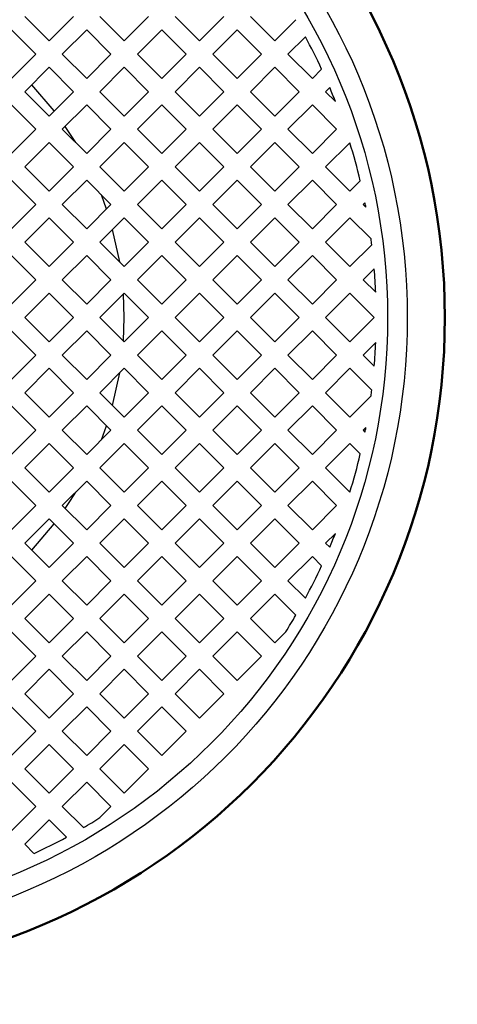
# Model space of a CAD drawing. Units: millimetres. Extents: x 0 to 1260, y -1 to 891.
# Drawn here: x 259 to 265, y 137 to 150 of the extents above; entities that cross this region are included whole.
import ezdxf

# ---------------------------------------------------------------- set-up
doc = ezdxf.new("R2010")
doc.units = ezdxf.units.MM
doc.header["$LTSCALE"] = 0.545669
doc.layers.add('NoLayerName_001', color=7, linetype='Continuous')
doc.styles.get("Standard").update_dxf_attribs({"font": 'txt', "bigfont": 'extfont2'})
doc.dimstyles.get("Standard").update_dxf_attribs({"dimtxt": 2.5, "dimasz": 2.5, "dimexe": 1.25, "dimexo": 0.625, "dimtad": 1, "dimzin": 0, "dimdsep": 46, "dimtxsty": 'Standard', "dimcen": 2.5, "dimadec": 0, "dimazin": 0, "dimtfac": 0.75, "dimtmove": 0, "dimatfit": 3, "dimfxl": 1, "dimarcsym": 0})

# ---------------------------------------------------------------- blocks, each defined once
blk = doc.blocks.new('_OPEN30')
at = {"color": 0, "linetype": 'ByBlock', "lineweight": -2}
for p, q in [((-1, 0.267949), (0, 0)), ((0, 0), (-1, -0.267949)), ((0, 0), (-1, 0))]:
    blk.add_line(p, q, dxfattribs=at)
blk = doc.blocks.new('*D11')
at = {"layer": 'Defpoints', "color": 0}
for p in [(160.219, 227.103), (364.169, 145.234), (160.219, 124.415)]:
    blk.add_point(p, dxfattribs=at)
at = {"layer": 'NoLayerName_001', "color": 0, "linetype": 'Continuous', "lineweight": 25}
for p, q in [((160.219, 124.415), (160.219, 236.27)), ((364.169, 145.234), (364.169, 236.27)), ((359.168, 227.103), (165.219, 227.103))]:
    blk.add_line(p, q, dxfattribs=at)
at = {"layer": 'NoLayerName_001', "color": 0, "lineweight": 25, "xscale": 5.00025, "yscale": 5.00025, "zscale": 5.00025}
for p, rotation in [((160.219, 227.103), 180), ((364.169, 227.103), 360)]:
    blk.add_blockref('_OPEN30', p, dxfattribs=dict(at, rotation=rotation))
at = {"layer": 'NoLayerName_001', "color": 0, "lineweight": 25, "insert": (262.194, 235.652), "char_height": 10.0005, "attachment_point": 5}
blk.add_mtext('(204)', dxfattribs=at)

msp = doc.modelspace()

# ---------------------------------------------------------------- linework, layer by layer
at = {"layer": 'NoLayerName_001', "color": 7, "linetype": 'Continuous', "lineweight": 25}
for p, q in [((258.895, 150.234), (259.219, 149.911)), ((259.542, 150.234), (259.219, 149.911)), ((259.895, 150.234), (260.219, 149.911)), ((260.542, 150.234), (260.219, 149.911)), ((260.895, 150.234), (261.219, 149.911)), ((261.542, 150.234), (261.219, 149.911)), ((261.895, 150.234), (262.219, 149.911)), ((262.499, 150.191), (262.219, 149.911)), ((258.719, 150.058), (259.042, 149.734)), ((259.719, 150.058), (259.395, 149.734)), ((259.719, 150.058), (260.042, 149.734)), ((260.719, 150.058), (260.395, 149.734)), ((260.719, 150.058), (261.042, 149.734)), ((261.719, 150.058), (261.395, 149.734)), ((261.719, 150.058), (262.042, 149.734)), ((262.626, 149.965), (262.395, 149.734)), ((259.042, 149.734), (258.719, 149.411)), ((259.395, 149.734), (259.719, 149.411)), ((260.042, 149.734), (259.719, 149.411)), ((260.395, 149.734), (260.719, 149.411)), ((261.042, 149.734), (260.719, 149.411)), ((261.395, 149.734), (261.719, 149.411)), ((262.042, 149.734), (261.719, 149.411)), ((262.395, 149.734), (262.719, 149.411)), ((259.219, 149.558), (258.895, 149.234)), ((259.219, 149.558), (259.542, 149.234)), ((260.219, 149.558), (259.895, 149.234)), ((260.219, 149.558), (260.542, 149.234)), ((261.219, 149.558), (260.895, 149.234)), ((261.219, 149.558), (261.542, 149.234)), ((262.219, 149.558), (261.895, 149.234)), ((262.219, 149.558), (262.542, 149.234)), ((262.841, 149.534), (262.719, 149.411)), ((259.286, 148.978), (258.988, 149.327)), ((258.895, 149.234), (259.219, 148.911)), ((259.542, 149.234), (259.219, 148.911)), ((259.895, 149.234), (260.219, 148.911)), ((260.542, 149.234), (260.219, 148.911)), ((260.895, 149.234), (261.219, 148.911)), ((261.542, 149.234), (261.219, 148.911)), ((261.895, 149.234), (262.219, 148.911)), ((262.542, 149.234), (262.219, 148.911)), ((262.95, 149.289), (262.895, 149.234)), ((262.895, 149.234), (263.025, 149.105)), ((258.719, 149.058), (259.042, 148.734)), ((259.719, 149.058), (259.395, 148.734)), ((259.719, 149.058), (260.042, 148.734)), ((260.719, 149.058), (260.395, 148.734)), ((260.719, 149.058), (261.042, 148.734)), ((261.719, 149.058), (261.395, 148.734)), ((261.719, 149.058), (262.042, 148.734)), ((262.719, 149.058), (262.395, 148.734)), ((262.719, 149.058), (263.042, 148.734)), ((259.042, 148.734), (258.719, 148.411)), ((259.395, 148.734), (259.719, 148.411)), ((260.042, 148.734), (259.719, 148.411)), ((260.395, 148.734), (260.719, 148.411)), ((261.042, 148.734), (260.719, 148.411)), ((261.395, 148.734), (261.719, 148.411)), ((262.042, 148.734), (261.719, 148.411)), ((262.395, 148.734), (262.719, 148.411)), ((263.042, 148.734), (262.719, 148.411)), ((259.219, 148.558), (258.895, 148.234)), ((259.219, 148.558), (259.542, 148.234)), ((260.219, 148.558), (259.895, 148.234)), ((260.219, 148.558), (260.542, 148.234)), ((261.219, 148.558), (260.895, 148.234)), ((261.219, 148.558), (261.542, 148.234)), ((262.219, 148.558), (261.895, 148.234)), ((262.219, 148.558), (262.542, 148.234)), ((263.217, 148.556), (262.895, 148.234)), ((258.895, 148.234), (259.219, 147.911)), ((259.542, 148.234), (259.219, 147.911)), ((259.895, 148.234), (260.219, 147.911)), ((260.542, 148.234), (260.219, 147.911)), ((260.895, 148.234), (261.219, 147.911)), ((261.542, 148.234), (261.219, 147.911)), ((261.895, 148.234), (262.219, 147.911)), ((262.542, 148.234), (262.219, 147.911)), ((262.895, 148.234), (263.219, 147.911)), ((258.719, 148.058), (259.042, 147.734)), ((259.719, 148.058), (259.395, 147.734)), ((259.719, 148.058), (260.042, 147.734)), ((260.719, 148.058), (260.395, 147.734)), ((260.719, 148.058), (261.042, 147.734)), ((261.719, 148.058), (261.395, 147.734)), ((261.719, 148.058), (262.042, 147.734)), ((262.719, 148.058), (262.395, 147.734)), ((262.719, 148.058), (263.042, 147.734)), ((263.356, 148.049), (263.219, 147.911)), ((259.982, 147.674), (259.914, 147.862)), ((259.042, 147.734), (258.719, 147.411)), ((259.395, 147.734), (259.719, 147.411)), ((260.042, 147.734), (259.719, 147.411)), ((260.395, 147.734), (260.719, 147.411)), ((261.042, 147.734), (260.719, 147.411)), ((261.395, 147.734), (261.719, 147.411)), ((262.042, 147.734), (261.719, 147.411)), ((262.395, 147.734), (262.719, 147.411)), ((263.042, 147.734), (262.719, 147.411)), ((263.419, 147.758), (263.395, 147.734)), ((263.395, 147.734), (263.431, 147.699)), ((259.219, 147.558), (258.895, 147.234)), ((259.219, 147.558), (259.542, 147.234)), ((260.219, 147.558), (259.895, 147.234)), ((260.219, 147.558), (260.542, 147.234)), ((261.219, 147.558), (260.895, 147.234)), ((261.219, 147.558), (261.542, 147.234)), ((262.219, 147.558), (261.895, 147.234)), ((262.219, 147.558), (262.542, 147.234)), ((263.219, 147.558), (262.895, 147.234)), ((263.219, 147.558), (263.499, 147.277)), ((260.158, 146.972), (260.064, 147.403)), ((258.895, 147.234), (259.219, 146.911)), ((259.542, 147.234), (259.219, 146.911)), ((259.895, 147.234), (260.219, 146.911)), ((260.542, 147.234), (260.219, 146.911)), ((260.895, 147.234), (261.219, 146.911)), ((261.542, 147.234), (261.219, 146.911)), ((261.895, 147.234), (262.219, 146.911)), ((262.542, 147.234), (262.219, 146.911)), ((262.895, 147.234), (263.219, 146.911)), ((263.509, 147.201), (263.219, 146.911)), ((258.719, 147.058), (259.042, 146.734)), ((259.719, 147.058), (259.395, 146.734)), ((259.719, 147.058), (260.042, 146.734)), ((260.719, 147.058), (260.395, 146.734)), ((260.719, 147.058), (261.042, 146.734)), ((261.719, 147.058), (261.395, 146.734)), ((261.719, 147.058), (262.042, 146.734)), ((262.719, 147.058), (262.395, 146.734)), ((262.719, 147.058), (263.042, 146.734)), ((263.542, 146.881), (263.395, 146.734)), ((259.042, 146.734), (258.719, 146.411)), ((259.395, 146.734), (259.719, 146.411)), ((260.042, 146.734), (259.719, 146.411)), ((260.395, 146.734), (260.719, 146.411)), ((261.042, 146.734), (260.719, 146.411)), ((261.395, 146.734), (261.719, 146.411)), ((262.042, 146.734), (261.719, 146.411)), ((262.395, 146.734), (262.719, 146.411)), ((263.042, 146.734), (262.719, 146.411)), ((263.395, 146.734), (263.562, 146.568)), ((259.219, 146.558), (258.895, 146.234)), ((259.219, 146.558), (259.542, 146.234)), ((260.219, 146.558), (259.895, 146.234)), ((260.219, 146.558), (260.542, 146.234)), ((261.219, 146.558), (260.895, 146.234)), ((261.219, 146.558), (261.542, 146.234)), ((262.219, 146.558), (261.895, 146.234)), ((262.219, 146.558), (262.542, 146.234)), ((263.219, 146.558), (262.895, 146.234)), ((263.219, 146.558), (263.542, 146.234)), ((260.219, 146.234), (260.208, 146.547)), ((258.895, 146.234), (259.219, 145.911)), ((259.542, 146.234), (259.219, 145.911)), ((259.895, 146.234), (260.219, 145.911)), ((260.208, 145.922), (260.219, 146.234)), ((260.542, 146.234), (260.219, 145.911)), ((260.895, 146.234), (261.219, 145.911)), ((261.542, 146.234), (261.219, 145.911)), ((261.895, 146.234), (262.219, 145.911)), ((262.542, 146.234), (262.219, 145.911)), ((262.895, 146.234), (263.219, 145.911)), ((263.542, 146.234), (263.219, 145.911)), ((258.719, 146.058), (259.042, 145.734)), ((259.719, 146.058), (259.395, 145.734)), ((259.719, 146.058), (260.042, 145.734)), ((260.719, 146.058), (260.395, 145.734)), ((260.719, 146.058), (261.042, 145.734)), ((261.719, 146.058), (261.395, 145.734)), ((261.719, 146.058), (262.042, 145.734)), ((262.719, 146.058), (262.395, 145.734)), ((262.719, 146.058), (263.042, 145.734)), ((263.562, 145.9), (263.395, 145.734)), ((259.042, 145.734), (258.719, 145.411)), ((259.395, 145.734), (259.719, 145.411)), ((260.042, 145.734), (259.719, 145.411)), ((260.395, 145.734), (260.719, 145.411)), ((261.042, 145.734), (260.719, 145.411)), ((261.395, 145.734), (261.719, 145.411)), ((262.042, 145.734), (261.719, 145.411)), ((262.395, 145.734), (262.719, 145.411)), ((263.042, 145.734), (262.719, 145.411)), ((263.395, 145.734), (263.542, 145.588)), ((259.219, 145.558), (258.895, 145.234)), ((259.219, 145.558), (259.542, 145.234)), ((260.219, 145.558), (259.895, 145.234)), ((260.219, 145.558), (260.542, 145.234)), ((261.219, 145.558), (260.895, 145.234)), ((261.219, 145.558), (261.542, 145.234)), ((262.219, 145.558), (261.895, 145.234)), ((262.219, 145.558), (262.542, 145.234)), ((263.219, 145.558), (262.895, 145.234)), ((263.219, 145.558), (263.509, 145.267)), ((260.064, 145.066), (260.158, 145.497)), ((258.895, 145.234), (259.219, 144.911)), ((259.542, 145.234), (259.219, 144.911)), ((259.895, 145.234), (260.219, 144.911)), ((260.542, 145.234), (260.219, 144.911)), ((260.895, 145.234), (261.219, 144.911)), ((261.542, 145.234), (261.219, 144.911)), ((261.895, 145.234), (262.219, 144.911)), ((262.542, 145.234), (262.219, 144.911)), ((262.895, 145.234), (263.219, 144.911)), ((263.499, 145.192), (263.219, 144.911)), ((258.719, 145.058), (259.042, 144.734)), ((259.719, 145.058), (259.395, 144.734)), ((259.719, 145.058), (260.042, 144.734)), ((260.719, 145.058), (260.395, 144.734)), ((260.719, 145.058), (261.042, 144.734)), ((261.719, 145.058), (261.395, 144.734)), ((261.719, 145.058), (262.042, 144.734)), ((262.719, 145.058), (262.395, 144.734)), ((262.719, 145.058), (263.042, 144.734)), ((259.042, 144.734), (258.719, 144.411)), ((259.395, 144.734), (259.719, 144.411)), ((260.042, 144.734), (259.719, 144.411)), ((259.914, 144.606), (259.982, 144.794)), ((260.395, 144.734), (260.719, 144.411)), ((261.042, 144.734), (260.719, 144.411)), ((261.395, 144.734), (261.719, 144.411)), ((262.042, 144.734), (261.719, 144.411)), ((262.395, 144.734), (262.719, 144.411)), ((263.042, 144.734), (262.719, 144.411)), ((263.431, 144.77), (263.395, 144.734)), ((263.395, 144.734), (263.419, 144.71)), ((259.219, 144.558), (258.895, 144.234)), ((259.219, 144.558), (259.542, 144.234)), ((260.219, 144.558), (259.895, 144.234)), ((260.219, 144.558), (260.542, 144.234)), ((261.219, 144.558), (260.895, 144.234)), ((261.219, 144.558), (261.542, 144.234)), ((262.219, 144.558), (261.895, 144.234)), ((262.219, 144.558), (262.542, 144.234)), ((263.219, 144.558), (262.895, 144.234)), ((263.219, 144.558), (263.356, 144.42)), ((258.895, 144.234), (259.219, 143.911)), ((259.542, 144.234), (259.219, 143.911)), ((259.895, 144.234), (260.219, 143.911)), ((260.542, 144.234), (260.219, 143.911)), ((260.895, 144.234), (261.219, 143.911)), ((261.542, 144.234), (261.219, 143.911)), ((261.895, 144.234), (262.219, 143.911)), ((262.542, 144.234), (262.219, 143.911)), ((262.895, 144.234), (263.217, 143.912)), ((258.719, 144.058), (259.042, 143.734)), ((259.719, 144.058), (259.395, 143.734)), ((259.719, 144.058), (260.042, 143.734)), ((260.719, 144.058), (260.395, 143.734)), ((260.719, 144.058), (261.042, 143.734)), ((261.719, 144.058), (261.395, 143.734)), ((261.719, 144.058), (262.042, 143.734)), ((262.719, 144.058), (262.395, 143.734)), ((262.719, 144.058), (263.042, 143.734)), ((259.042, 143.734), (258.719, 143.411)), ((259.395, 143.734), (259.719, 143.411)), ((260.042, 143.734), (259.719, 143.411)), ((260.395, 143.734), (260.719, 143.411)), ((261.042, 143.734), (260.719, 143.411)), ((261.395, 143.734), (261.719, 143.411)), ((262.042, 143.734), (261.719, 143.411)), ((262.395, 143.734), (262.719, 143.411)), ((263.042, 143.734), (262.719, 143.411)), ((259.219, 143.558), (258.895, 143.234)), ((259.219, 143.558), (259.542, 143.234)), ((260.219, 143.558), (259.895, 143.234)), ((260.219, 143.558), (260.542, 143.234)), ((261.219, 143.558), (260.895, 143.234)), ((261.219, 143.558), (261.542, 143.234)), ((262.219, 143.558), (261.895, 143.234)), ((262.219, 143.558), (262.542, 143.234)), ((258.988, 143.142), (259.286, 143.491)), ((263.025, 143.364), (262.895, 143.234)), ((258.895, 143.234), (259.219, 142.911)), ((259.542, 143.234), (259.219, 142.911)), ((259.895, 143.234), (260.219, 142.911)), ((260.542, 143.234), (260.219, 142.911)), ((260.895, 143.234), (261.219, 142.911)), ((261.542, 143.234), (261.219, 142.911)), ((261.895, 143.234), (262.219, 142.911)), ((262.542, 143.234), (262.219, 142.911)), ((262.895, 143.234), (262.95, 143.18)), ((258.719, 143.058), (259.042, 142.734)), ((259.719, 143.058), (259.395, 142.734)), ((259.719, 143.058), (260.042, 142.734)), ((260.719, 143.058), (260.395, 142.734)), ((260.719, 143.058), (261.042, 142.734)), ((261.719, 143.058), (261.395, 142.734)), ((261.719, 143.058), (262.042, 142.734)), ((262.719, 143.058), (262.395, 142.734)), ((262.719, 143.058), (262.841, 142.935)), ((259.042, 142.734), (258.719, 142.411)), ((259.395, 142.734), (259.719, 142.411)), ((260.042, 142.734), (259.719, 142.411)), ((260.395, 142.734), (260.719, 142.411)), ((261.042, 142.734), (260.719, 142.411)), ((261.395, 142.734), (261.719, 142.411)), ((262.042, 142.734), (261.719, 142.411)), ((262.395, 142.734), (262.626, 142.504)), ((259.219, 142.558), (258.895, 142.234)), ((259.219, 142.558), (259.542, 142.234)), ((260.219, 142.558), (259.895, 142.234)), ((260.219, 142.558), (260.542, 142.234)), ((261.219, 142.558), (260.895, 142.234)), ((261.219, 142.558), (261.542, 142.234)), ((262.219, 142.558), (261.895, 142.234)), ((262.219, 142.558), (262.499, 142.278)), ((258.895, 142.234), (259.219, 141.911)), ((259.542, 142.234), (259.219, 141.911)), ((259.895, 142.234), (260.219, 141.911)), ((260.542, 142.234), (260.219, 141.911)), ((260.895, 142.234), (261.219, 141.911)), ((261.542, 142.234), (261.219, 141.911)), ((261.895, 142.234), (262.219, 141.911)), ((258.719, 142.058), (259.042, 141.734)), ((259.719, 142.058), (259.395, 141.734)), ((259.719, 142.058), (260.042, 141.734)), ((260.719, 142.058), (260.395, 141.734)), ((260.719, 142.058), (261.042, 141.734)), ((261.719, 142.058), (261.395, 141.734)), ((261.719, 142.058), (262.042, 141.734)), ((262.365, 142.058), (262.219, 141.911)), ((259.042, 141.734), (258.719, 141.411)), ((259.395, 141.734), (259.719, 141.411)), ((260.042, 141.734), (259.719, 141.411)), ((260.395, 141.734), (260.719, 141.411)), ((261.042, 141.734), (260.719, 141.411)), ((261.395, 141.734), (261.719, 141.411)), ((262.042, 141.734), (261.719, 141.411)), ((259.219, 141.558), (258.895, 141.234)), ((259.219, 141.558), (259.542, 141.234)), ((260.219, 141.558), (259.895, 141.234)), ((260.219, 141.558), (260.542, 141.234)), ((261.219, 141.558), (260.895, 141.234)), ((261.219, 141.558), (261.542, 141.234)), ((258.895, 141.234), (259.219, 140.911)), ((259.542, 141.234), (259.219, 140.911)), ((259.895, 141.234), (260.219, 140.911)), ((260.542, 141.234), (260.219, 140.911)), ((260.895, 141.234), (261.219, 140.911)), ((261.542, 141.234), (261.219, 140.911)), ((258.719, 141.058), (259.042, 140.734)), ((259.719, 141.058), (259.395, 140.734)), ((259.719, 141.058), (260.042, 140.734)), ((260.719, 141.058), (260.395, 140.734)), ((260.719, 141.058), (261.042, 140.734)), ((259.042, 140.734), (258.719, 140.411)), ((259.395, 140.734), (259.719, 140.411)), ((260.042, 140.734), (259.719, 140.411)), ((260.395, 140.734), (260.719, 140.411)), ((261.042, 140.734), (260.719, 140.411)), ((259.219, 140.558), (258.895, 140.234)), ((259.219, 140.558), (259.542, 140.234)), ((260.219, 140.558), (259.895, 140.234)), ((260.219, 140.558), (260.542, 140.234)), ((258.895, 140.234), (259.219, 139.911)), ((259.542, 140.234), (259.219, 139.911)), ((259.895, 140.234), (260.219, 139.911)), ((260.542, 140.234), (260.219, 139.911)), ((258.719, 140.058), (259.042, 139.734)), ((259.719, 140.058), (259.395, 139.734)), ((259.719, 140.058), (260.042, 139.734)), ((259.042, 139.734), (258.719, 139.411)), ((259.395, 139.734), (259.675, 139.454)), ((260.042, 139.734), (259.895, 139.587)), ((259.219, 139.558), (258.895, 139.234)), ((259.219, 139.558), (259.449, 139.327)), ((258.895, 139.234), (259.018, 139.111))]:
    msp.add_line(p, q, dxfattribs=at)
for points in [[(259.573, 148.557), (259.504, 148.667), (259.434, 148.773)], [(259.434, 143.696), (259.504, 143.801), (259.573, 143.912)]]:
    msp.add_lwpolyline(points, dxfattribs=at)
at = {"layer": 'NoLayerName_001', "color": 7, "linetype": 'Continuous', "lineweight": 50}
msp.add_circle((255.719, 146.234), 8.762, dxfattribs=at)
at = {"layer": 'NoLayerName_001', "color": 7, "linetype": 'Continuous', "lineweight": 25}
for radius in [8.262, 8]:
    msp.add_circle((255.719, 146.234), radius, dxfattribs=at)
at = {"layer": 'NoLayerName_001', "color": 7, "linetype": 'Continuous', "lineweight": 50}
msp.add_arc((255.719, 146.234), 10.5, 0, 180, dxfattribs=at)
at = {"layer": 'NoLayerName_001', "color": 7, "linetype": 'Continuous', "lineweight": 25}
for start, end in [(24.8557, 28.3721), (21.4478, 22.8995), (13.3627, 17.205), (10.753, 11.1937), (7.0759, 7.6337), (2.4377, 4.7244), (355.2756, 357.5623), (352.3663, 352.9241), (348.8063, 349.247), (342.795, 346.6373), (337.1005, 338.5522), (331.6279, 335.1443), (327.8575, 329.7326), (300.2674, 302.1425), (294.8557, 298.3721)]:
    msp.add_arc((255.719, 146.234), 7.85, start, end, dxfattribs=at)

# ---------------------------------------------------------------- dimensions: what is measured, and where the dimension line sits
dim = msp.add_linear_dim(base=(160.219, 227.103), p1=(364.169, 145.234), p2=(160.219, 124.415), angle=180, dimstyle='Standard', override={"dimtxt": 10.0005, "dimasz": 5.00025, "dimexe": 9.167125, "dimexo": 0, "dimgap": 3.3335, "dimdec": 0, "dimzin": 8, "dimpost": '(<>)', "dimblk": 'OPEN30', "dimclrd": 0, "dimclre": 0, "dimclrt": 0, "dimtp": 0, "dimtm": 0, "dimlwd": 25, "dimlwe": 25}, dxfattribs=at)
dim.commit()
dim.dimension.update_dxf_attribs({"geometry": '*D11', "text_midpoint": (262.194, 227.103), "dimtype": 160})

doc.saveas('drawing.dxf')
